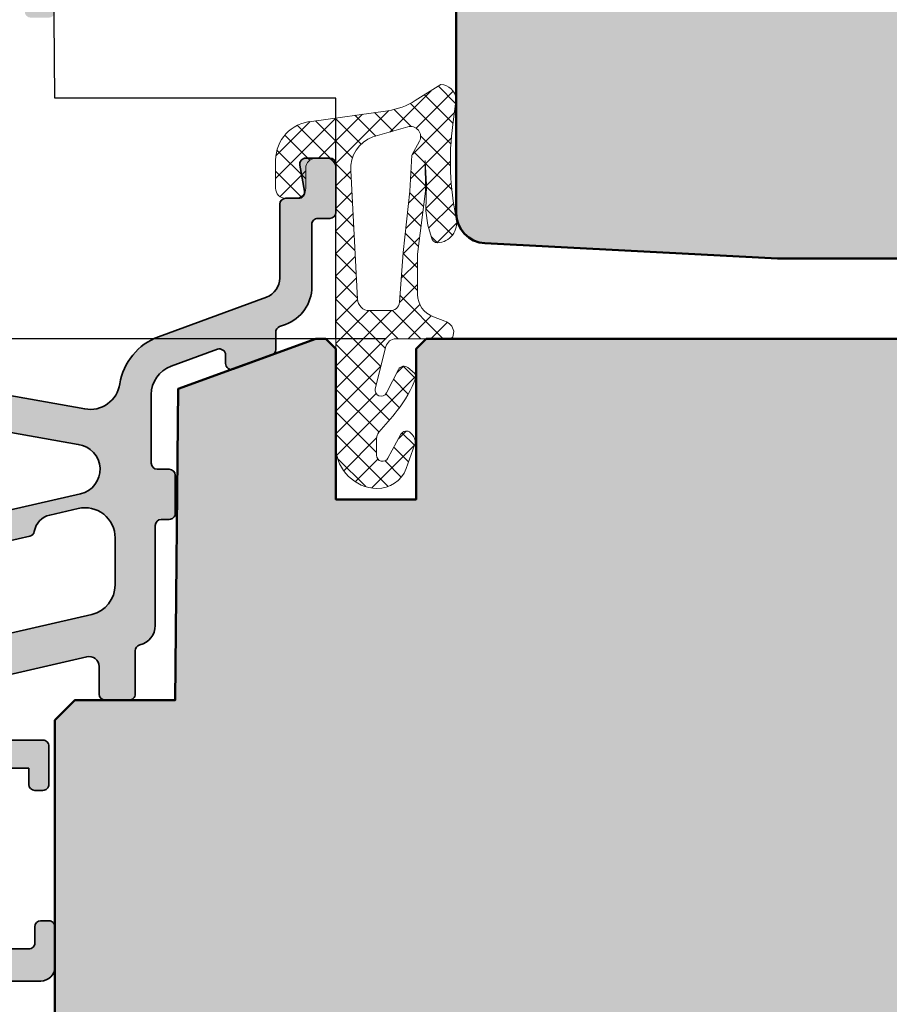
# Model space of a CAD drawing. Extents: x -427 to 10724, y -1070 to 3930.
# Drawn here: x 777 to 820, y 262 to 312 of the extents above; entities that cross this region are included whole.
import ezdxf

# ---------------------------------------------------------------- set-up
doc = ezdxf.new("R2010")
doc.units = 0
doc.layers.get('0').update_dxf_attribs({"linetype": 'CONTINUOUS', "lineweight": 5, "plot": 0})
doc.layers.get('Defpoints').update_dxf_attribs({"linetype": 'CONTINUOUS', "lineweight": 0})
for name, color, linetype, lineweight in [('ALU-SCHRAFF', 30, 'CONTINUOUS', 13), ('Aluminium', 40, 'CONTINUOUS', 35), ('Dichtung', 1, 'CONTINUOUS', 13), ('Dichtung-Schraff', 12, 'CONTINUOUS', 5), ('Flügel', 46, 'CONTINUOUS', 50), ('Rahmen', 44, 'CONTINUOUS', 50)]:
    doc.layers.add(name, color=color, linetype=linetype, lineweight=lineweight)
for name, color, linetype in [('BEM-1', 10, 'CONTINUOUS'), ('PR Linie', 252, 'CONTINUOUS'), ('Schraffur Solid', 254, 'CONTINUOUS')]:
    doc.layers.add(name, color=color, linetype=linetype)
doc.styles.add('BEMASSUNG', font='ARIALN.TTF')
doc.dimstyles.new('BEM-1', dxfattribs={"dimtxt": 3, "dimasz": 2, "dimexe": 1, "dimexo": 2, "dimgap": 1, "dimtad": 1, "dimdec": 1, "dimdsep": 46, "dimtxsty": 'BEMASSUNG', "dimblk1": 'OBLIQUE', "dimblk2": 'OBLIQUE', "dimsah": 1, "dimcen": 0, "dimdle": 1, "dimclrd": 256, "dimclre": 256, "dimclrt": 7, "dimadec": 1, "dimazin": 2, "dimtfac": 1, "dimtdec": 1, "dimtix": 1, "dimtmove": 2, "dimatfit": 3, "dimfxl": 1, "dimtolj": 1, "dimarcsym": 0})

# ---------------------------------------------------------------- blocks, each defined once
blk = doc.blocks.new('_OBLIQUE')
at = {"color": 0, "linetype": 'ByBlock'}
blk.add_line((-0.5, -0.5), (0.5, 0.5), dxfattribs=at)
blk = doc.blocks.new('*D297')
at = {"layer": 'BEM-1', "lineweight": -2, "transparency": 16777216}
for p, q in [((759.4924340339112, 226.6484163805098), (759.4924340339113, 296.6484163805098)), ((794.9845490835794, 295.6484163805098), (758.4924340339113, 295.6484163805098)), ((780.5234246634134, 227.6484163805098), (758.4924340339112, 227.6484163805098))]:
    blk.add_line(p, q, dxfattribs=at)
at = {"layer": 'Defpoints', "color": 0, "transparency": 16777216}
for p in [(759.4924340339113, 295.6484163805098), (796.9845490835794, 295.6484163805098), (782.5234246634134, 227.6484163805098)]:
    blk.add_point(p, dxfattribs=at)
at = {"layer": 'BEM-1', "lineweight": -2, "transparency": 16777216, "xscale": 2, "yscale": 2, "zscale": 2}
for p, rotation in [((759.4924340339113, 295.6484163805098), 90), ((759.4924340339112, 227.6484163805098), 270)]:
    blk.add_blockref('_OBLIQUE', p, dxfattribs=dict(at, rotation=rotation))
at = {"layer": 'BEM-1', "color": 7, "transparency": 16777216, "insert": (756.9607150707461, 261.64841638051), "char_height": 3, "attachment_point": 5, "rotation": 90, "style": 'BEMASSUNG'}
blk.add_mtext('\\A1;68', dxfattribs=at)
blk = doc.blocks.new('*D298')
at = {"layer": 'BEM-1', "lineweight": -2, "transparency": 16777216}
for p, q in [((759.4924340339113, 294.6484163805098), (759.4924340339113, 342.6484354539962)), ((839.6402840994483, 341.6484354539962), (758.4924340339113, 341.6484354539962)), ((794.9845490835794, 295.6484163805098), (758.4924340339113, 295.6484163805098))]:
    blk.add_line(p, q, dxfattribs=at)
at = {"layer": 'Defpoints', "color": 0, "transparency": 16777216}
for p in [(759.4924340339113, 341.6484354539962), (841.6402840994483, 341.6484354539962), (796.9845490835794, 295.6484163805098)]:
    blk.add_point(p, dxfattribs=at)
at = {"layer": 'BEM-1', "lineweight": -2, "transparency": 16777216, "xscale": 2, "yscale": 2, "zscale": 2}
for p, rotation in [((759.4924340339113, 341.6484354539962), 90), ((759.4924340339113, 295.6484163805098), 270)]:
    blk.add_blockref('_OBLIQUE', p, dxfattribs=dict(at, rotation=rotation))
at = {"layer": 'BEM-1', "color": 7, "transparency": 16777216, "insert": (756.9607150707461, 318.6484259172531), "char_height": 3, "attachment_point": 5, "rotation": 90, "style": 'BEMASSUNG'}
blk.add_mtext('\\A1;46', dxfattribs=at)
blk = doc.blocks.new('*D299')
at = {"layer": 'BEM-1', "lineweight": -2, "transparency": 16777216}
for p, q in [((753.4924340339112, 192.6484087511226), (753.4924340339113, 342.6484354539962)), ((839.6402840994483, 341.6484354539962), (752.4924340339113, 341.6484354539962)), ((839.6442284675045, 193.6484087511226), (752.4924340339112, 193.6484087511226))]:
    blk.add_line(p, q, dxfattribs=at)
at = {"layer": 'Defpoints', "color": 0, "transparency": 16777216}
for p in [(753.4924340339113, 341.6484354539962), (841.6402840994483, 341.6484354539962), (841.6442284675045, 193.6484087511226)]:
    blk.add_point(p, dxfattribs=at)
at = {"layer": 'BEM-1', "lineweight": -2, "transparency": 16777216, "xscale": 2, "yscale": 2, "zscale": 2}
for p, rotation in [((753.4924340339113, 341.6484354539962), 90), ((753.4924340339112, 193.6484087511226), 270)]:
    blk.add_blockref('_OBLIQUE', p, dxfattribs=dict(at, rotation=rotation))
at = {"layer": 'BEM-1', "color": 7, "transparency": 16777216, "insert": (750.9607150707461, 267.6484221025595), "char_height": 3, "attachment_point": 5, "rotation": 90, "style": 'BEMASSUNG'}
blk.add_mtext('\\A1;148', dxfattribs=at)

msp = doc.modelspace()

# ---------------------------------------------------------------- hatches: boundary and pattern name
at = {"layer": 'ALU-SCHRAFF', "ltscale": 5}
h = msp.add_hatch(color=256, dxfattribs=at)
edge = h.paths.add_edge_path()
edge.add_arc((777.8884820364602, 273.4512040121016), 0.3000000000000682, 270.0000000000217, 360.0000000000217)
edge.add_line((778.1884820364603, 273.4512040121017), (778.1884820364603, 275.3512040121013))
edge.add_arc((777.8884820364602, 275.3512040121014), 0.3000000000000682, 359.9999999999783, 449.9999999999783)
edge.add_line((777.8884820364603, 275.6512040121015), (773.8248420821278, 275.6512040121015))
edge.add_arc((773.8248420821277, 275.9512040121015), 0.2999999999999545, 168.0000000000259, 270.00000000002166, ccw=False)
edge.add_line((773.5313978019076, 276.0135775193467), (773.9025876426308, 277.7598884203462))
edge.add_arc((774.8872297449451, 277.5853033970764), 1.000000000000017, 103.00723199897789, 169.9454900616985, ccw=False)
edge.add_line((774.6621557052665, 278.5596450602843), (780.0763578640563, 279.8103319574293))
edge.add_arc((780.1884820364603, 279.3230659418252), 0.5000000000000054, -1.9610979506978765e-11, 102.95868208160641, ccw=False)
edge.add_line((780.6884820364603, 279.323065941825), (780.6884820364603, 277.9512040121017))
edge.add_arc((780.9884820364605, 277.9512040121016), 0.3000000000001819, 179.9999999999891, 269.9999999999566)
edge.add_line((780.9884820364603, 277.6512040121015), (782.1884820364603, 277.6512040121015))
edge.add_arc((782.1884820364602, 277.9512040121016), 0.3000000000000682, 270.0000000000217, 360.0000000000217)
edge.add_line((782.4884820364603, 277.9512040121017), (782.4884820364605, 280.1056805574035))
edge.add_arc((782.7884820364606, 280.1056805574037), 0.3000000000000682, 103.34236379713383, 180.0000000000326, ccw=False)
edge.add_arc((782.4884820364604, 281.3705916214711), 1.000000000000103, 283.3423637970832, 360.0000000000586)
edge.add_line((783.4884820364605, 281.3705916214722), (783.4884820364603, 286.3512040121013))
edge.add_arc((783.7884820364606, 286.3512040121013), 0.3000000000002956, 90.00000000002171, 179.9999999999892, ccw=False)
edge.add_line((783.7884820364604, 286.6512040121015), (784.1884820364603, 286.6512040121015))
edge.add_arc((784.1884820364603, 286.9512040121015), 0.3000000000000114, 270, 360.0000000000326)
edge.add_line((784.4884820364603, 286.9512040121017), (784.4884820364605, 288.8512040121013))
edge.add_arc((784.1884820364602, 288.8512040121013), 0.3000000000002956, 1.085629331271811e-11, 89.99999999997829)
edge.add_line((784.1884820364603, 289.1512040121015), (783.5884820364602, 289.1512040121015))
edge.add_arc((783.5884820364603, 289.4512040121016), 0.3000000000000682, 179.9999999999783, 269.9999999999783, ccw=False)
edge.add_line((783.2884820364602, 289.4512040121017), (783.2884820364602, 292.8755093857762))
edge.add_arc((784.7884820364604, 292.8755093857762), 1.500000000000227, 110.0417260739552, 180, ccw=False)
edge.add_line((784.2744254504864, 294.2846743251703), (786.5856707192656, 295.1278054725635))
edge.add_arc((786.6884820364602, 294.8459724846846), 0.3000000000000846, -4.3428372009657323e-11, 110.0417260739014, ccw=False)
edge.add_line((786.9884820364603, 294.8459724846844), (786.98848203646, 294.4198322689854))
edge.add_arc((787.2884820364602, 294.4198322689854), 0.3000000000001819, 180, 290.0000000000211)
edge.add_line((787.3910880794581, 294.1379244827494), (789.291088079458, 294.8294679278551))
edge.add_arc((789.1884820364601, 295.111375714091), 0.3000000000001583, 290.0000000000248, 360.0000000000109)
edge.add_line((789.4884820364603, 295.1113757140911), (789.48848203646, 295.976837560851))
edge.add_arc((789.7884820364598, 295.9768375608505), 0.2999999999997272, 110.0417260738551, 179.9999999999131, ccw=False)
edge.add_line((789.6856707192655, 296.2586705487292), (789.9738908177587, 296.363811853128))
edge.add_arc((789.28848203646, 298.2426984389866), 2.0000000000002, 290.0417260739584, 360.0000000000032)
edge.add_line((791.2884820364602, 298.2426984389867), (791.2884820364602, 301.3512040121013))
edge.add_arc((791.5884820364603, 301.3512040121014), 0.3000000000000682, 90.00000000002171, 180.0000000000217, ccw=False)
edge.add_line((791.5884820364602, 301.6512040121015), (792.1884820364601, 301.6512040121015))
edge.add_arc((792.18848203646, 301.9512040121018), 0.3000000000002387, 270.0000000000217, 359.9999999999891)
edge.add_line((792.4884820364603, 301.9512040121017), (792.4884820364603, 304.3512040121013))
edge.add_arc((792.1884820364602, 304.3512040121014), 0.3000000000000682, 359.9999999999891, 449.9999999999783)
edge.add_line((792.1884820364603, 304.6512040121015), (790.9833541528217, 304.6512040121015))
edge.add_arc((790.9833541528218, 304.3512040121014), 0.3000000000000682, 90.00000000002171, 190.0000175595478)
edge.add_line((790.6879118428835, 304.2991094682566), (790.9263982845857, 303.0032984654017))
edge.add_arc((790.6309559586821, 302.9512040121016), 0.2999999999999966, -90, 10.00000000000972, ccw=False)
edge.add_line((790.6309559586821, 302.6512040121015), (789.98848203646, 302.6512040121015))
edge.add_arc((789.9884820364604, 302.3512040121015), 0.3000000000000114, 90.00000000006513, 180.0000000000326)
edge.add_line((789.6884820364603, 302.3512040121013), (789.6884820364603, 298.6722240683357))
edge.add_arc((788.6884820364608, 298.672224068336), 0.9999999999995453, 290.1858478553314, 359.99999999998374, ccw=False)
edge.add_line((789.0335484157245, 297.7336457850261), (783.6532828986676, 295.7556022116087))
edge.add_arc((784.687495942725, 292.9405554512621), 2.999013985201822, 110.1727019915402, 171.145708776148)
edge.add_arc((780.2420968220675, 293.6330534636062), 1.500000000000165, 259.8841623670546, 351.1457087761421, ccw=False)
edge.add_line((779.9786385401428, 292.1563714620615), (768.11282975107, 294.2733780985263))
edge.add_arc((768.288468605686, 295.2578327662224), 0.9999999999996563, 180.0001092001259, 259.8841623670739, ccw=False)
edge.add_line((767.2884686056882, 295.2578308603206), (767.2884384957717, 311.2702556768027))
edge.add_arc((767.7884384957708, 311.2702566297532), 0.4999999999999986, 109.9999999999892, 180.0001092000933, ccw=False)
edge.add_line((767.6174284241081, 311.7401029401462), (776.3174268307635, 314.9066433983326))
edge.add_arc((776.4884369024262, 314.4367970879395), 0.500000000000063, -1.9610979506978765e-11, 109.99999999998701, ccw=False)
edge.add_line((776.9884369024262, 314.4367970879393), (776.9884369024262, 311.9530931014233))
edge.add_arc((777.2884369024259, 311.9530931014237), 0.2999999999997272, 180.0000000000869, 270.0000000000868)
edge.add_line((777.2884369024264, 311.653093101424), (778.1884369024262, 311.653093101424))
edge.add_arc((778.1884369024266, 311.9530931014236), 0.2999999999996135, 269.9999999999349, 359.9999999999349)
edge.add_line((778.4884369024262, 311.9530931014233), (778.4884369024264, 315.1508710913104))
edge.add_arc((776.9884369024264, 315.1508710913103), 1.5, 4.342517325091522e-12, 110.000000000007)
edge.add_line((776.4754066874377, 316.5604100224891), (765.9490228020984, 312.7291196137667))
edge.add_arc((766.1884369024266, 312.0713347792162), 0.7000000000003758, 110.0000000000081, 180.0000000000047)
edge.add_line((765.4884369024262, 312.0713347792162), (765.4884820364603, 289.9512040121017))
edge.add_arc((765.7884832298618, 289.951205205503), 0.3000011934038729, 180.000227921945, 269.9997720780008)
edge.add_line((765.7884820364602, 289.6512040121015), (766.0043805296259, 289.6512040121015))
edge.add_arc((766.0043805296258, 289.9512040121015), 0.2999999999999545, 270.0000000000217, 345.9325642080845)
edge.add_line((766.2953836249862, 289.8782848891597), (766.6485088825157, 291.2875248641467))
edge.add_arc((768.103524359318, 290.9229292494364), 1.500000000000142, 79.93554944995492, 165.9325642080392, ccw=False)
edge.add_line((768.3656581380769, 292.3998469458684), (779.6528059455113, 290.3860805655186))
edge.add_arc((779.4927722176086, 289.1463672091603), 1.249999999999806, -77.4440099130652, 82.64440599129051, ccw=False)
edge.add_line((779.7645141651046, 287.9262621669732), (766.9190108937605, 284.9814676217393))
edge.add_arc((767.3689138186703, 283.0327259545705), 2.000001681799852, 103.0000128748659, 158.3826462738454)
edge.add_arc((765.7884806866836, 283.6590174696953), 0.2999987563321089, 158.3826439849486, 250.0003062624933)
edge.add_line((765.6858765759191, 283.3771103036725), (765.8855999934626, 283.304416713785))
edge.add_arc((765.9882056813768, 283.5863256261036), 0.3000009367268892, 250.0001372826185, 318.675169590683)
edge.add_arc((767.72725447311, 281.5362154899945), 2.391944671278858, 102.51979713577032, 129.2610912387134, ccw=False)
edge.add_line((767.2087360364612, 283.8712825000212), (770.0086232170722, 284.5176873887649))
edge.add_arc((770.5935968773267, 281.9838880922788), 2.600448626307535, 74.0475442314468, 102.99999999999, ccw=False)
edge.add_arc((771.3632802034665, 284.6765236614908), 0.2000332484995015, 254.0475442313696, 282.9977502638777)
edge.add_line((771.4082702405265, 284.4816154854934), (777.2348680548387, 285.8139494301149))
edge.add_arc((777.1673827292308, 286.1062604474023), 0.2999999999999716, 283.0000018238183, 350.5084565432668)
edge.add_arc((778.449585665423, 285.8918878035792), 0.9999999999998791, 102.39461208245092, 170.5084565432769, ccw=False)
edge.add_line((778.2349421824397, 286.8685802706395), (779.652246639411, 287.1974041772928))
edge.add_arc((779.9884820364601, 285.7355745847029), 1.500000000000143, -1.0913936421275139e-11, 102.9533076580538, ccw=False)
edge.add_line((781.4884820364603, 285.7355745847026), (781.4884820364603, 283.3836008706967))
edge.add_arc((779.9884820364599, 283.3836008706963), 1.500000000000341, -76.99999698898961, 1.3017142919125035e-11, ccw=False)
edge.add_line((780.3259086947835, 281.9220457912506), (772.4205500364603, 280.0969495000209))
edge.add_arc((770.5653018694123, 282.1584419193389), 2.773390840873428, 269.0174139903027, 311.9857535366661, ccw=False)
edge.add_arc((770.4593862922494, 277.3862877551614), 2.000022669354844, 88.3280046080259, 102.9999143919078)
edge.add_line((770.0094819957965, 279.3350506452962), (769.4799939957963, 279.2128086452958))
edge.add_arc((769.9298942466858, 277.264077570508), 1.999990759377161, 103.000006494502, 117.6721501931814)
edge.add_arc((767.7936171996273, 281.3378957765576), 2.599973848935617, 282.99992380678236, 297.67215019329024, ccw=False)
edge.add_line((768.3784806893232, 278.8045583111634), (767.2635309238851, 278.5471518054364))
edge.add_arc((767.4884820364606, 277.5727817540947), 1.00000000000032, 103.0000034241826, 180.0000000000033)
edge.add_line((766.4884820364603, 277.5727817540946), (766.4884820364603, 277.3001863776572))
edge.add_arc((766.9884820364603, 277.300186377657), 0.5, 179.999999999987, 283.0396792998455)
edge.add_line((767.1012949290407, 276.8130793552609), (770.5772338085978, 277.6171214893429))
edge.add_arc((770.8025995476646, 276.6428472550257), 0.999999999999788, -11.999999999999318, 103.02438586057627, ccw=False)
edge.add_line((771.7807471483982, 276.434935564208), (770.8149058174511, 271.8910093576551))
edge.add_line((770.8149058174511, 271.8910093576551), (771.2000237724092, 271.2979797118796))
edge.add_line((771.2000237724092, 271.2979797118796), (770.6069941266333, 270.9128617569213))
edge.add_line((770.6069941266333, 270.9128617569213), (769.1405059911103, 264.0135775193467))
edge.add_arc((769.4339502713303, 263.9512040121014), 0.299999999999856, 168.0000000000001, 270)
edge.add_line((769.4339502713303, 263.6512040121015), (777.7884820364604, 263.6512040121015))
edge.add_arc((777.7884820364606, 264.3512040121014), 0.6999999999999318, 269.9999999999907, 359.9999999999907)
edge.add_line((778.4884820364605, 264.3512040121013), (778.4884820364603, 266.3512040121013))
edge.add_arc((778.1884820364602, 266.3512040121014), 0.3000000000000682, 359.9999999999783, 449.9999999999783)
edge.add_line((778.1884820364603, 266.6512040121015), (777.7884820364604, 266.6512040121015))
edge.add_arc((777.7884820364607, 266.3512040121014), 0.3000000000001251, 90.00000000004343, 180.0000000000108)
edge.add_line((777.4884820364605, 266.3512040121013), (777.4884820364603, 265.5512040121012))
edge.add_arc((777.1884820364602, 265.551204012101), 0.3000000000000682, -89.99999999997829, 2.1714186004828662e-11, ccw=False)
edge.add_line((777.1884820364603, 265.251204012101), (771.6142538407596, 265.251204012101))
edge.add_arc((771.61425384076, 265.5512040121013), 0.3000000000002956, 167.9999999999287, 269.99999999993486, ccw=False)
edge.add_line((771.3208095605396, 265.613577519347), (773.1062846785676, 274.0135775193467))
edge.add_arc((773.3997289587875, 273.9512040121012), 0.2999999999997685, 89.99999999997829, 167.9999999999743, ccw=False)
edge.add_line((773.3997289587876, 274.251204012101), (777.1884820364603, 274.251204012101))
edge.add_line((777.1884820364603, 274.251204012101), (777.1884820364603, 273.4512040121017))
edge.add_arc((777.4884820364604, 273.4512040121016), 0.3000000000000682, 179.9999999999783, 269.9999999999783)
edge.add_line((777.4884820364603, 273.1512040121015), (777.8884820364603, 273.1512040121015))
at = {"layer": 'Dichtung-Schraff'}
h = msp.add_hatch(dxfattribs=at)
h.set_pattern_fill('ANSI37', color=256, scale=0.25, style=0)
h.set_pattern_definition([(315, (75.73476034952546, 2941.768921339049), (-0.561266007566822, -0.5612660075668221), []), (225, (75.73476034952546, 2941.768921339049), (-0.5612660075668221, 0.561266007566822), [])])
edge = h.paths.add_edge_path(flags=16)
edge.add_line((796.6528383334917, 305.4929103991635), (796.275377268882, 304.8005043065396))
edge.add_line((796.275377268882, 304.8005043065396), (796.1753562688821, 303.0151193065394))
edge.add_line((796.1753562688821, 303.0151193065394), (795.835954268882, 299.9482093065399))
edge.add_line((795.835954268882, 299.9482093065399), (795.6589833480039, 297.4712344464156))
edge.add_arc((795.208918269353, 297.5033899731856), 0.4512123146843748, 264.0845673270093, 355.9133672676155, ccw=False)
edge.add_line((795.1624161219029, 297.0545803217683), (794.1560992688821, 297.0545803065397))
edge.add_arc((794.1560992688819, 297.6464679943113), 0.591887687771532, 182.0093847094324, 270.000000000022, ccw=False)
edge.add_line((793.5645755344583, 297.6257145235404), (793.2226122688821, 304.0348643065395))
edge.add_arc((794.9105089964668, 304.1249228472919), 1.690297578461678, 110.2597934673056, 183.0541478471238, ccw=False)
edge.add_line((794.3251971197005, 305.7106453673659), (796.0636196655612, 306.2091337819061))
edge.add_arc((796.2029399792292, 305.7232697832401), 0.5054443342250491, -27.11359939117358, 106.0001148440677, ccw=False)
edge = h.paths.add_edge_path()
edge.add_arc((797.6697518821853, 307.4958751065547), 0.8239983009432793, 8.565147622986274, 86.80337337517358, ccw=False)
edge.add_line((798.4845602609112, 307.6185963594635), (798.3102589557677, 306.3266485922827))
edge.add_arc((811.9454182615846, 304.4870802062729), 13.75869111295876, 172.316414211178, 191.9432389425956)
edge.add_arc((797.5062008134885, 301.4324727540015), 1.000090319020198, -87.11267465215661, 11.965918996195398, ccw=False)
edge.add_arc((797.5565773707643, 300.7533827111153), 0.3197306861112565, 188.7728258430465, 270.00000000002035, ccw=False)
edge.add_line((797.2405872688821, 300.7046183065395), (797.0605492688821, 301.3147483065395))
edge.add_line((797.0605492688821, 301.3147483065395), (796.970537268882, 302.0349023065396))
edge.add_line((796.970537268882, 302.0349023065396), (796.9955312688821, 303.3401843065394))
edge.add_line((796.9955312688821, 303.3401843065394), (796.9305282688822, 304.5404483065395))
edge.add_line((796.9305282688822, 304.5404483065395), (796.9550012726036, 303.0078372294724))
edge.add_line((796.9550012726036, 303.0078372294724), (796.5469682688822, 299.8692143065396))
edge.add_line((796.5469682688822, 299.8692143065396), (796.5569057611347, 297.8640640552676))
edge.add_arc((797.7568910243407, 297.8700111628467), 1.200000000000086, 180.2839546328793, 249.8929302168393)
edge.add_line((797.3443603430503, 296.7431489543251), (797.921147287519, 296.5320189895037))
edge.add_arc((797.6832942196461, 295.8822270740501), 0.6919563680503947, 12.841129879445816, 69.89510159139752, ccw=False)
edge.add_line((798.3579448032685, 296.0360133065396), (798.3302932688821, 295.8179903065397))
edge.add_arc((798.1377552647444, 295.8424096166221), 0.1940803589810387, 268.48269942949884, 352.7718522929506, ccw=False)
edge.add_line((798.1326162505975, 295.6483973070235), (795.46674988068, 295.6483973065397))
edge.add_arc((795.4667498806801, 295.1483973065397), 0.5, 90.00000000001303, 165.6939213600743)
edge.add_line((794.9822551200477, 295.2719482147504), (794.444628143189, 293.1636880875271))
edge.add_arc((794.7353249995682, 293.0895575426007), 0.2999999999997484, 165.6939213600636, 332.6870782012327)
edge.add_line((795.0018791310993, 292.9519025573527), (795.6071182188978, 294.1238841418644))
edge.add_arc((795.8742203752237, 293.9859462530953), 0.3006167378440946, 50.655405658706, 152.6870967795043, ccw=False)
edge.add_line((796.064806268882, 294.2184273065395), (796.4012015393689, 293.9422437060757))
edge.add_arc((796.2739761479575, 293.7872815001927), 0.2004983428159114, -19.621398190020273, 50.61369083895801, ccw=False)
edge.add_arc((791.1485900105147, 295.6145065771845), 5.641852451847824, 321.19956970259796, 340.378601810016, ccw=False)
edge.add_arc((769.1476015567315, 313.3040274956289), 33.87237924940482, 318.79911668491604, 321.1995697025871, ccw=False)
edge.add_arc((794.9891451072604, 290.680762510673), 0.4728895900352077, 138.799116684921, 181.200226508871)
edge.add_line((794.5163592688821, 290.6708571892436), (794.5163592688821, 289.8528075828335))
edge.add_arc((794.8136527062267, 289.8421334804571), 0.2974849985288441, 177.9437204361867, 333.5997904695512)
edge.add_line((795.0801130341827, 289.7098602103861), (795.7248092688817, 290.8993963065395))
edge.add_arc((795.9884722560847, 290.7569464445573), 0.2996833895957196, 44.91751360531168, 151.6188667762433, ccw=False)
edge.add_arc((797.6589635110861, 292.3363758136793), 1.999381100570413, 223.1668286874826, 226.8331713128031)
edge.add_arc((795.9374744130776, 290.524519971727), 0.5000943383243525, -19.993074862723688, 44.99311459919039, ccw=False)
edge.add_line((796.4074300423447, 290.3535344350748), (795.9808595941483, 289.1815392318167))
edge.add_arc((794.5708804926326, 289.6942622594843), 1.500308624854192, 268.3596319002087, 340.01677308880437, ccw=False)
edge.add_arc((794.5860801362115, 290.2978353903705), 2.104070544349655, 182.8131835815797, 268.4163925165518, ccw=False)
edge.add_line((792.4845452688821, 290.1945684692455), (792.4845452688821, 304.1485213065398))
edge.add_arc((791.9859750965527, 304.1499511342104), 0.498572222595455, 359.8356843812422, 450.1643156187578)
edge.add_line((791.9845452688821, 304.6485213065398), (791.4845672688821, 304.6485213065398))
edge.add_arc((791.4845672688821, 304.1485213065398), 0.5, 90, 180)
edge.add_line((790.9845672688821, 304.1485213065398), (790.9845672688814, 303.1551493065394))
edge.add_arc((790.4831104181643, 303.1500004939584), 0.5014832832728294, -89.83435052462067, 0.5882756683304251, ccw=False)
edge.add_line((790.4845602688822, 302.6485193065396), (789.9845252696821, 302.6485293066398))
edge.add_arc((789.9831472898622, 303.1471313552778), 0.4986039527865921, 179.8405069760759, 270.15834717714347, ccw=False)
edge.add_line((789.4845452688819, 303.1485193065396), (789.4845452688821, 304.5454463065398))
edge.add_arc((791.4291752985579, 304.5456165021951), 1.944630037123583, 94.58577831602582, 180.0050145747862, ccw=False)
edge.add_line((791.2736991981237, 306.4840213008574), (795.06742798029, 307.0170503660961))
edge.add_arc((794.5972852279416, 310.4368994459055), 3.452014185408073, 277.8276542480767, 302.2857919546876)
edge.add_line((796.4411534996982, 307.5185862802791), (797.7157002688821, 308.3185913065395))
at = {"layer": 'Schraffur Solid'}
h = msp.add_hatch(color=256, dxfattribs=at)
h.dxf.hatch_style = 1
edge = h.paths.add_edge_path()
edge.add_arc((1859.98451891874, 304.1484236571864), 2.499995832588231, 269.99990448923455, 359.9997458040137, ccw=False)
edge.add_line((1859.984514751304, 301.6484278246016), (1844.128527202476, 301.6484736009688))
edge.add_arc((1844.12852832292, 303.1484707968243), 1.499997195855847, 180.499979299887, 269.99995720210154, ccw=False)
edge.add_line((1842.628588237632, 303.1353815599532), (1842.501802959312, 317.6658686205001))
edge.add_arc((1840.501864592751, 317.6483978918195), 2.000014674046851, 0.5005022023728143, 89.99958001051702)
edge.add_line((1840.501879253257, 319.6484125658126), (1814.484514751304, 319.6484125658126))
edge.add_line((1814.484514751304, 319.6484125658126), (1799.906008281577, 320.4124582811446))
edge.add_arc((1799.984512701227, 321.9104005049552), 1.499997949925049, 180.0000825187961, 266.99997733408475, ccw=False)
edge.add_line((1798.484514751304, 321.9103983446212), (1798.484514751304, 341.6484278246016))
edge.add_line((1798.484514751304, 341.6484278246016), (1809.984514751304, 341.6484278246016))
edge.add_line((1809.984514751304, 341.6484278246016), (1810.484514751304, 341.1484278246016))
edge.add_line((1810.484514751304, 341.1484278246016), (1810.484514751304, 335.6484278246016))
edge.add_line((1810.484514751304, 335.6484278246016), (1814.484514751304, 335.6484278246016))
edge.add_line((1814.484514751304, 335.6484278246016), (1814.484514751304, 341.6484278246016))
edge.add_line((1814.484514751304, 341.6484278246016), (1840.484514751304, 341.6484278246016))
edge.add_line((1840.484514751304, 341.6484278246016), (1840.571779765952, 351.6484278246016))
edge.add_line((1840.571779765952, 351.6484278246016), (1843.484514751304, 351.6484278246016))
edge.add_line((1843.484514751304, 351.6484278246016), (1843.484514751304, 354.6484278246016))
edge.add_line((1843.484514751304, 354.6484278246016), (1840.598181285728, 354.6484354539962))
edge.add_line((1840.598181285728, 354.6484354539962), (1840.640287914146, 359.4984262987227))
edge.add_line((1840.640287914146, 359.4984262987227), (1840.640284099448, 360.6484354539962))
edge.add_line((1840.640284099448, 360.6484354539962), (1841.640284099448, 361.6484354539962))
edge.add_line((1841.640284099448, 361.6484354539962), (1846.484514751304, 361.6484354539962))
edge.add_line((1846.484514751304, 361.6484354539962), (1860.658829811891, 360.4083302289519))
edge.add_arc((1860.484516628583, 358.4159428657576), 1.999998122721913, 0, 84.99994647024118, ccw=False)
edge.add_line((1862.484514751305, 358.4159428657576), (1862.484514751304, 304.1484125658126))
edge = h.paths.add_edge_path()
edge.add_arc((1840.988489665767, 229.148427824689), 1.499996185394896, -90.00014570773777, 0.00014570773777222712, ccw=False)
edge.add_line((1840.988485851158, 227.6484316392989), (1824.471106090415, 227.6484316392989))
edge.add_arc((1824.471119572647, 225.6484182883051), 2.000013351039253, 90.00038623491503, 179.4999725147186)
edge.add_line((1822.471182384361, 225.6658724351973), (1822.431639232505, 221.1353243394942))
edge.add_arc((1820.93169830053, 221.1484144304731), 1.499998049964537, 270.0000751389963, 359.4999883590108, ccw=False)
edge.add_line((1820.931700267661, 219.6484163805098), (1796.9884827994, 219.6484163805098))
edge.add_line((1796.9884827994, 219.6484163805098), (1796.4884827994, 220.1484163805098))
edge.add_line((1796.4884827994, 220.1484163805098), (1796.4884827994, 227.6484163805098))
edge.add_line((1796.4884827994, 227.6484163805098), (1792.4884827994, 227.6484163805098))
edge.add_line((1792.4884827994, 227.6484163805098), (1792.4884827994, 219.6484163805098))
edge.add_line((1792.4884827994, 219.6484163805098), (1792.488485851158, 219.6484163805098))
edge.add_line((1792.488485851158, 219.6484163805098), (1792.435659923423, 213.5955828233809))
edge.add_line((1792.435659923423, 213.5955828233809), (1791.488485851158, 212.6484087511153))
edge.add_line((1791.488485851158, 212.6484087511153), (1789.488485851158, 212.6484163805098))
edge.add_line((1789.488485851158, 212.6484163805098), (1789.45349363314, 208.6396807237716))
edge.add_arc((1788.453531784957, 208.648416385312), 1.000000004802202, 269.999999722448, 359.4994770987798, ccw=False)
edge.add_line((1788.453531780113, 207.6484163805098), (1782.523424663413, 207.6484163805098))
edge.add_arc((1782.523420877633, 208.6484125040251), 0.9999961235224399, 180.4998653027941, 270.0002169100893, ccw=False)
edge.add_line((1781.523462810386, 208.6396883531661), (1781.48848203646, 212.6484087511153))
edge.add_line((1781.48848203646, 212.6484087511153), (1779.48848203646, 212.6484087511153))
edge.add_line((1779.48848203646, 212.6484087511153), (1778.48848203646, 213.6484087511153))
edge.add_line((1778.48848203646, 213.6484087511153), (1778.48848203646, 296.6484125658126))
edge.add_line((1778.48848203646, 296.6484125658126), (1779.48848203646, 297.6484125658126))
edge.add_line((1779.48848203646, 297.6484125658126), (1784.48848203646, 297.6484125658126))
edge.add_line((1784.48848203646, 297.6484125658126), (1784.623766460288, 313.1512926622481))
edge.add_line((1784.623766460288, 313.1512926622481), (1791.484549083579, 315.6484163805098))
edge.add_line((1791.484549083579, 315.6484163805098), (1791.98848203646, 315.6484125658126))
edge.add_line((1791.98848203646, 315.6484125658126), (1792.488234081138, 315.1484125658126))
edge.add_line((1792.488234081138, 315.1484125658126), (1792.484549083579, 307.6484163805098))
edge.add_line((1792.484549083579, 307.6484163805098), (1796.484549083579, 307.6484163805098))
edge.add_line((1796.484549083579, 307.6484163805098), (1796.484549083579, 315.1484163805098))
edge.add_line((1796.484549083579, 315.1484163805098), (1796.984549083579, 315.6484163805098))
edge.add_line((1796.984549083579, 315.6484163805098), (1820.927759685386, 315.6484163805098))
edge.add_arc((1820.927757701468, 314.1484183471916), 1.499998033319519, 0.4998652942779245, 89.99992421982938, ccw=False)
edge.add_line((1822.42769865023, 314.1615046068282), (1822.467241802085, 309.6309603258223))
edge.add_arc((1824.467158071922, 309.6484087640707), 1.999992383574567, 180.4998691801379, 270.0002130327541)
edge.add_line((1824.46716550814, 307.6484163805098), (1840.984545268882, 307.6484163805098))
edge.add_arc((1840.984539546826, 306.1484106584639), 1.500005722056812, 7.285507319920725e-05, 89.99978143440688, ccw=False)
edge.add_line((1842.484545268882, 306.1484125658126), (1842.484545268882, 229.2570841111547))
edge.add_arc((1340.988489665767, 239.148427824689), 1.499996185394896, -90.00014570773777, 0.00014570773777222712, ccw=False)
edge.add_line((1340.988485851158, 237.6484316392989), (1324.471106090415, 237.6484316392989))
edge.add_arc((1324.471119572647, 235.6484182883051), 2.000013351039253, 90.00038623491503, 179.4999725147186)
edge.add_line((1322.471182384361, 235.6658724351973), (1322.431639232505, 231.1353243394942))
edge.add_arc((1320.93169830053, 231.1484144304731), 1.499998049964537, 270.0000751389963, 359.4999883590108, ccw=False)
edge.add_line((1320.931700267661, 229.6484163805098), (1296.9884827994, 229.6484163805098))
edge.add_line((1296.9884827994, 229.6484163805098), (1296.4884827994, 230.1484163805098))
edge.add_line((1296.4884827994, 230.1484163805098), (1296.4884827994, 237.6484163805098))
edge.add_line((1296.4884827994, 237.6484163805098), (1292.4884827994, 237.6484163805098))
edge.add_line((1292.4884827994, 237.6484163805098), (1292.4884827994, 229.6484163805098))
edge.add_line((1292.4884827994, 229.6484163805098), (1292.488485851158, 229.6484163805098))
edge.add_line((1292.488485851158, 229.6484163805098), (1292.435659923423, 223.5955828233809))
edge.add_line((1292.435659923423, 223.5955828233809), (1291.488485851158, 222.6484087511153))
edge.add_line((1291.488485851158, 222.6484087511153), (1289.488485851158, 222.6484163805098))
edge.add_line((1289.488485851158, 222.6484163805098), (1289.45349363314, 218.6396807237716))
edge.add_arc((1288.453531784957, 218.648416385312), 1.000000004802202, 269.999999722448, 359.4994770987798, ccw=False)
edge.add_line((1288.453531780113, 217.6484163805098), (1282.523424663413, 217.6484163805098))
edge.add_arc((1282.523420877633, 218.6484125040251), 0.9999961235224399, 180.4998653027941, 270.0002169100893, ccw=False)
edge.add_line((1281.523462810386, 218.6396883531661), (1281.48848203646, 222.6484087511153))
edge.add_line((1281.48848203646, 222.6484087511153), (1279.48848203646, 222.6484087511153))
edge.add_line((1279.48848203646, 222.6484087511153), (1278.48848203646, 223.6484087511153))
edge.add_line((1278.48848203646, 223.6484087511153), (1278.48848203646, 286.6484125658126))
edge.add_line((1278.48848203646, 286.6484125658126), (1279.48848203646, 287.6484125658126))
edge.add_line((1279.48848203646, 287.6484125658126), (1284.48848203646, 287.6484125658126))
edge.add_line((1284.48848203646, 287.6484125658126), (1284.623766460288, 303.1512926622481))
edge.add_line((1284.623766460288, 303.1512926622481), (1291.484549083579, 305.6484163805098))
edge.add_line((1291.484549083579, 305.6484163805098), (1291.98848203646, 305.6484125658126))
edge.add_line((1291.98848203646, 305.6484125658126), (1292.488234081138, 305.1484125658126))
edge.add_line((1292.488234081138, 305.1484125658126), (1292.484549083579, 297.6484163805098))
edge.add_line((1292.484549083579, 297.6484163805098), (1296.484549083579, 297.6484163805098))
edge.add_line((1296.484549083579, 297.6484163805098), (1296.484549083579, 305.1484163805098))
edge.add_line((1296.484549083579, 305.1484163805098), (1296.984549083579, 305.6484163805098))
edge.add_line((1296.984549083579, 305.6484163805098), (1320.927759685386, 305.6484163805098))
edge.add_arc((1320.927757701468, 304.1484183471916), 1.499998033319519, 0.4998652942779245, 89.99992421982938, ccw=False)
edge.add_line((1322.42769865023, 304.1615046068282), (1322.467241802085, 299.6309603258223))
edge.add_arc((1324.467158071922, 299.6484087640707), 1.999992383574567, 180.4998691801379, 270.0002130327541)
edge.add_line((1324.46716550814, 297.6484163805098), (1340.984545268882, 297.6484163805098))
edge.add_arc((1340.984539546826, 296.1484106584639), 1.500005722056812, 7.285507319920725e-05, 89.99978143440688, ccw=False)
edge.add_line((1342.484545268882, 296.1484125658126), (1342.484545268882, 239.2570841111547))
edge.add_arc((740.9884896657675, 249.148427824689), 1.499996185394896, -90.00014570773777, 0.00014570773777222712, ccw=False)
edge.add_line((740.9884858511575, 247.6484316392989), (724.4711060904153, 247.6484316392989))
edge.add_arc((724.4711195726472, 245.6484182883051), 2.000013351039253, 90.00038623491503, 179.4999725147186)
edge.add_line((722.4711823843606, 245.6658724351973), (722.4316392325052, 241.1353243394942))
edge.add_arc((720.9316983005297, 241.1484144304731), 1.499998049964537, 270.0000751389963, 359.4999883590108, ccw=False)
edge.add_line((720.9317002676614, 239.6484163805098), (696.9884827993997, 239.6484163805098))
edge.add_line((696.9884827993997, 239.6484163805098), (696.4884827993997, 240.1484163805098))
edge.add_line((696.4884827993997, 240.1484163805098), (696.4884827993997, 247.6484163805098))
edge.add_line((696.4884827993997, 247.6484163805098), (692.4884827993997, 247.6484163805098))
edge.add_line((692.4884827993997, 247.6484163805098), (692.4884827993997, 239.6484163805098))
edge.add_line((692.4884827993997, 239.6484163805098), (692.4884858511575, 239.6484163805098))
edge.add_line((692.4884858511575, 239.6484163805098), (692.4356599234231, 233.5955828233809))
edge.add_line((692.4356599234231, 233.5955828233809), (691.4884858511575, 232.6484087511153))
edge.add_line((691.4884858511575, 232.6484087511153), (689.4884858511575, 232.6484163805098))
edge.add_line((689.4884858511575, 232.6484163805098), (689.4534936331399, 228.6396807237716))
edge.add_arc((688.4535317849569, 228.648416385312), 1.000000004802089, 269.9999997224415, 359.4994770987797, ccw=False)
edge.add_line((688.4535317801126, 227.6484163805098), (682.5234246634134, 227.6484163805098))
edge.add_arc((682.5234208776327, 228.6484125040251), 0.9999961235224399, 180.4998653027941, 270.0002169100958, ccw=False)
edge.add_line((681.523462810386, 228.6396883531661), (681.4884820364603, 232.6484087511153))
edge.add_line((681.4884820364603, 232.6484087511153), (679.4884820364603, 232.6484087511153))
edge.add_line((679.4884820364603, 232.6484087511153), (678.4884820364603, 233.6484087511153))
edge.add_line((678.4884820364603, 233.6484087511153), (678.4884820364603, 276.6484125658126))
edge.add_line((678.4884820364603, 276.6484125658126), (679.4884820364603, 277.6484125658126))
edge.add_line((679.4884820364603, 277.6484125658126), (684.4884820364603, 277.6484125658126))
edge.add_line((684.4884820364603, 277.6484125658126), (684.6237664602884, 293.1512926622481))
edge.add_line((684.6237664602884, 293.1512926622481), (691.4845490835794, 295.6484163805098))
edge.add_line((691.4845490835794, 295.6484163805098), (691.9884820364603, 295.6484125658126))
edge.add_line((691.9884820364603, 295.6484125658126), (692.488234081138, 295.1484125658126))
edge.add_line((692.488234081138, 295.1484125658126), (692.4845490835794, 287.6484163805098))
edge.add_line((692.4845490835794, 287.6484163805098), (696.4845490835794, 287.6484163805098))
edge.add_line((696.4845490835794, 287.6484163805098), (696.4845490835794, 295.1484163805098))
edge.add_line((696.4845490835794, 295.1484163805098), (696.9845490835794, 295.6484163805098))
edge.add_line((696.9845490835794, 295.6484163805098), (720.927759685386, 295.6484163805098))
edge.add_arc((720.9277577014684, 294.1484183471916), 1.499998033319519, 0.4998652942779245, 89.99992421982938, ccw=False)
edge.add_line((722.4276986502298, 294.1615046068282), (722.4672418020853, 289.6309603258223))
edge.add_arc((724.4671580719224, 289.6484087640707), 1.999992383574681, 180.4998691801379, 270.0002130327509)
edge.add_line((724.4671655081399, 287.6484163805098), (740.9845452688821, 287.6484163805098))
edge.add_arc((740.9845395468266, 286.1484106584639), 1.500005722056812, 7.285507319920725e-05, 89.9997814344112, ccw=False)
edge.add_line((742.4845452688821, 286.1484125658126), (742.4845452688821, 249.2570841111547))
h = msp.add_hatch(color=256, dxfattribs=at)
h.dxf.hatch_style = 1
edge = h.paths.add_edge_path()
edge.add_arc((859.9845189187404, 284.1484236571864), 2.499995832588231, 269.99990448923455, 359.9997458040137, ccw=False)
edge.add_line((859.984514751304, 281.6484278246016), (844.1285272024759, 281.6484736009688))
edge.add_arc((844.12852832292, 283.1484707968243), 1.499997195855847, 180.499979299887, 269.99995720210586, ccw=False)
edge.add_line((842.6285882376321, 283.1353815599532), (842.5018029593118, 297.6658686205001))
edge.add_arc((840.501864592751, 297.6483978918195), 2.000014674046851, 0.5005022023728143, 89.99958001051702)
edge.add_line((840.5018792532571, 299.6484125658126), (814.484514751304, 299.6484125658126))
edge.add_line((814.484514751304, 299.6484125658126), (799.9060082815774, 300.4124582811446))
edge.add_arc((799.9845127012275, 301.9104005049552), 1.499997949925049, 180.0000825187961, 266.99997733408475, ccw=False)
edge.add_line((798.484514751304, 301.9103983446212), (798.484514751304, 321.6484278246016))
edge.add_line((798.484514751304, 321.6484278246016), (809.9845147513038, 321.6484278246016))
edge.add_line((809.9845147513038, 321.6484278246016), (810.4845147513038, 321.1484278246016))
edge.add_line((810.4845147513038, 321.1484278246016), (810.4845147513038, 315.6484278246016))
edge.add_line((810.4845147513038, 315.6484278246016), (814.4845147513038, 315.6484278246016))
edge.add_line((814.4845147513038, 315.6484278246016), (814.4845147513038, 321.6484278246016))
edge.add_line((814.4845147513038, 321.6484278246016), (840.4845147513038, 321.6484278246016))
edge.add_line((840.4845147513038, 321.6484278246016), (840.5717797659522, 331.6484278246016))
edge.add_line((840.5717797659522, 331.6484278246016), (843.4845147513038, 331.6484278246016))
edge.add_line((843.4845147513038, 331.6484278246016), (843.4845147513038, 334.6484278246016))
edge.add_line((843.4845147513038, 334.6484278246016), (840.5981812857276, 334.6484354539962))
edge.add_line((840.5981812857276, 334.6484354539962), (840.6402879141456, 339.4984262987227))
edge.add_line((840.6402879141456, 339.4984262987227), (840.6402840994483, 340.6484354539962))
edge.add_line((840.6402840994483, 340.6484354539962), (841.6402840994483, 341.6484354539962))
edge.add_line((841.6402840994483, 341.6484354539962), (846.4845147513038, 341.6484354539962))
edge.add_line((846.4845147513038, 341.6484354539962), (860.6588298118912, 340.4083302289519))
edge.add_arc((860.4845166285827, 338.4159428657576), 1.999998122721903, 0, 84.99994647024448, ccw=False)
edge.add_line((862.4845147513046, 338.4159428657576), (862.484514751304, 284.1484125658126))
h = msp.add_hatch(color=256, dxfattribs=at)
h.dxf.hatch_style = 1
edge = h.paths.add_edge_path()
edge.add_arc((840.9845395468266, 286.1484106584639), 1.500005722056812, 0, 90.00000000008686)
edge.add_line((840.9845395468243, 287.6484163805208), (824.4671580719255, 287.648416380496))
edge.add_arc((824.4671580719224, 289.6484087640707), 1.999992383574693, 180.5000719644557, 270.00000000008794, ccw=False)
edge.add_line((822.4672418638522, 289.6309532476108), (822.4276986030169, 294.1615100172299))
edge.add_arc((820.9277577014707, 294.1484183471939), 1.499998033317241, 0.5000719644546623, 90.00000000000435)
edge.add_line((820.9277577014706, 295.6484163805112), (796.9845490835794, 295.6484163805098))
edge.add_line((796.9845490835794, 295.6484163805098), (796.4845490835794, 295.1484163805098))
edge.add_line((796.4845490835794, 295.1484163805098), (796.4845490835794, 287.6484163805098))
edge.add_line((796.4845490835794, 287.6484163805098), (792.4845490835794, 287.6484163805098))
edge.add_line((792.4845490835794, 287.6484163805098), (792.488234081138, 295.1484125658126))
edge.add_line((792.488234081138, 295.1484125658126), (791.9884820364603, 295.6484125658126))
edge.add_line((791.9884820364603, 295.6484125658126), (791.4845490835794, 295.6484163805098))
edge.add_line((791.4845490835794, 295.6484163805098), (784.6237664602884, 293.1512926622481))
edge.add_line((784.6237664602884, 293.1512926622481), (784.4884820364603, 277.6484125658126))
edge.add_line((784.4884820364603, 277.6484125658126), (779.4884820364603, 277.6484125658126))
edge.add_line((779.4884820364603, 277.6484125658126), (778.4884820364603, 276.6484125658126))
edge.add_line((778.4884820364603, 276.6484125658126), (778.4884820364603, 233.6484087511153))
edge.add_line((778.4884820364603, 233.6484087511153), (779.4884820364603, 232.6484087511153))
edge.add_line((779.4884820364603, 232.6484087511153), (781.4884820364603, 232.6484087511153))
edge.add_line((781.4884820364603, 232.6484087511153), (781.5234628248061, 228.6396867005))
edge.add_arc((782.5234208776327, 228.6484125040251), 0.9999961235224768, 180.4999599975597, 270.0000000000716)
edge.add_line((782.523420877634, 227.6484163805027), (788.4535317849582, 227.6484163805099))
edge.add_arc((788.453531784957, 228.6484163853119), 1.00000000480199, 270.0000000000651, 359.4998783508493)
edge.add_line((789.4534936942927, 228.6396877266742), (789.4884858511575, 232.6484163805098))
edge.add_line((789.4884858511575, 232.6484163805098), (791.4884858511575, 232.6484087511153))
edge.add_line((791.4884858511575, 232.6484087511153), (792.4356599234231, 233.5955828233809))
edge.add_line((792.4356599234231, 233.5955828233809), (792.4884827993997, 239.6480667078558))
edge.add_line((792.4884827993997, 239.6480667078558), (792.4884827993997, 247.6484163805098))
edge.add_line((792.4884827993997, 247.6484163805098), (796.4884827993997, 247.6484163805098))
edge.add_line((796.4884827993997, 247.6484163805098), (796.4884827993997, 240.1484163805098))
edge.add_line((796.4884827993997, 240.1484163805098), (796.9884827993997, 239.6484163805098))
edge.add_line((796.9884827993997, 239.6484163805098), (820.9316983005295, 239.6484163805086))
edge.add_arc((820.9316983005295, 241.1484144304731), 1.499998049964546, 270, 359.4999284563161)
edge.add_line((822.4316392188186, 241.1353227713071), (822.4711823977829, 245.6658739730774))
edge.add_arc((824.4711195726471, 245.6484182883051), 2.000013351039176, 89.99999999984038, 179.4999284563174, ccw=False)
edge.add_line((824.4711195726527, 247.6484316393444), (840.9884896657634, 247.648431639294))
edge.add_arc((840.9884896657676, 249.1484278246889), 1.499996185394849, 269.9999999998393, 364.1540132290012)
edge.add_line((842.4845452688834, 249.2570841111373), (842.4845452688834, 286.1484106584639))

# ---------------------------------------------------------------- linework, layer by layer
at = {"layer": 'Aluminium'}
for points in [[(774.6621557052665, 278.5596450602843), (780.0763578640563, 279.8103319574293, -0.4821205329545123), (780.6884820364603, 279.323065941825), (780.6884820364603, 277.9512040121017, 0.4142135623729786), (780.9884820364603, 277.6512040121015), (782.1884820364603, 277.6512040121015, 0.4142135623730617), (782.4884820364603, 277.9512040121017), (782.4884820364605, 280.1056805574035, -0.3475404855923444), (782.7192512672295, 280.39758311065, 0.3475404855926612), (783.4884820364605, 281.3705916214722), (783.4884820364603, 286.3512040121013, -0.4142135623729785), (783.7884820364604, 286.6512040121015), (784.1884820364603, 286.6512040121015, 0.4142135623732615), (784.4884820364603, 286.9512040121017), (784.4884820364605, 288.8512040121013, 0.4142135623729619), (784.1884820364603, 289.1512040121015), (783.5884820364602, 289.1512040121015, -0.414213562373095), (783.2884820364602, 289.4512040121017), (783.2884820364602, 292.8755093857762, -0.3150986364008617), (784.2744254504864, 294.2846743251703), (786.5856707192656, 295.1278054725635, -0.5207984744578278), (786.9884820364603, 294.8459724846844), (786.98848203646, 294.4198322689854, 0.5205670505517848), (787.3910880794581, 294.1379244827494), (789.291088079458, 294.8294679278551, 0.3152987888789709), (789.4884820364603, 295.1113757140911), (789.48848203646, 295.976837560851, -0.3150986364008617), (789.6856707192655, 296.2586705487292), (789.9738908177587, 296.363811853128, 0.3150986364008615), (791.2884820364602, 298.2426984389867), (791.2884820364602, 301.3512040121013, -0.414213562373095), (791.5884820364602, 301.6512040121015), (792.1884820364601, 301.6512040121015, 0.4142135623729452), (792.4884820364603, 301.9512040121017), (792.4884820364603, 304.3512040121013, 0.4142135623730118), (792.1884820364603, 304.6512040121015), (790.9833541528217, 304.6512040121015, 0.4663077514329219), (790.6879118428835, 304.2991094682566), (790.9263982845857, 303.0032984654017, -0.4663076581550312), (790.6309559586821, 302.6512040121015), (789.98848203646, 302.6512040121015, 0.4142135623729619), (789.6884820364603, 302.3512040121013), (789.6884820364603, 298.6722240683357, -0.314407486643608), (789.0335484157245, 297.7336457850261), (783.6532828986676, 295.7556022116087, 0.2725047614536075), (781.724221283765, 293.4021702029777, -0.4206773288456215), (779.9786385401428, 292.1563714620615), (768.11282975107, 294.2733780985263, -0.3633974056455538)], [(768.3656581380769, 292.3998469458684), (779.6528059455113, 290.3860805655186, -0.839757259437799), (779.7645141651046, 287.9262621669732), (766.9190108937605, 284.9814676217393, 0.246468689627539)], [(771.4082702405265, 284.4816154854934), (777.2348680548387, 285.8139494301149, 0.3033869693817627), (777.4632757145059, 286.0567898372892, -0.3062739351000539), (778.2349421824397, 286.8685802706395), (779.652246639411, 287.1974041772928, -0.4820916321311753), (781.4884820364603, 285.7355745847026), (781.4884820364603, 283.3836008706967, -0.3492156186813959), (780.3259086947835, 281.9220457912506), (772.4205500364603, 280.0969495000209, -0.1897128116028706)], [(773.3997289587876, 274.251204012101), (777.1884820364603, 274.251204012101), (777.1884820364603, 273.4512040121017, 0.414213562373095), (777.4884820364603, 273.1512040121015), (777.8884820364603, 273.1512040121015, 0.414213562373095), (778.1884820364603, 273.4512040121017), (778.1884820364603, 275.3512040121013, 0.414213562373095), (777.8884820364603, 275.6512040121015), (773.8248420821278, 275.6512040121015, -0.476975532698159)], [(769.4339502713303, 263.6512040121015), (777.7884820364604, 263.6512040121015, 0.414213562373095), (778.4884820364605, 264.3512040121013), (778.4884820364603, 266.3512040121013, 0.414213562373095), (778.1884820364603, 266.6512040121015), (777.7884820364604, 266.6512040121015, 0.4142135623729619), (777.4884820364605, 266.3512040121013), (777.4884820364603, 265.5512040121012, -0.414213562373095), (777.1884820364603, 265.251204012101), (771.6142538407596, 265.251204012101, -0.476975532698159)]]:
    msp.add_lwpolyline(points, format="xyb", dxfattribs=at)
at = {"layer": 'Dichtung'}
for points in [[(797.7157002688821, 308.3185913065395, -0.3552888073755076), (798.4845602609112, 307.6185963594635), (798.3102589557677, 306.3266485922827, 0.08584814817566819), (798.4845602688822, 301.6398213065395, -0.4614221913877486), (797.5565773707644, 300.433652025004, -0.3700460322461397), (797.2405872688821, 300.7046183065395), (797.0605492688821, 301.3147483065395), (796.970537268882, 302.0349023065396), (796.9955312688821, 303.3401843065394), (796.9305282688822, 304.5404483065395), (796.9550012726036, 303.0078372294724), (796.5469682688822, 299.8692143065396), (796.5569057611347, 297.8640640552676, 0.31342401409466), (797.3443603430503, 296.7431489543251), (797.921147287519, 296.5320189895037, -0.2542183468835814), (798.3579448032685, 296.0360133065396), (798.3302932688821, 295.8179903065397, -0.3853123132982675), (798.1326162505975, 295.6483973070235), (795.46674988068, 295.6483973065397, 0.3428344377763997), (794.9822551200477, 295.2719482147504), (794.444628143189, 293.1636880875271, 0.8924804807909712), (795.0018791310993, 292.9519025573527), (795.6071182188978, 294.1238841418644, -0.477145281659595), (796.064806268882, 294.2184273065395), (796.4012015393689, 293.9422437060757, -0.3164268986778964), (796.4628319743304, 293.719953479897, -0.08388021206008293), (795.5454732688822, 292.0792673065398, -0.01047433520160163), (794.6333407316238, 290.9922553848155, 0.187149925340882), (794.5163592688821, 290.6708571892436), (794.5163592688821, 289.8528075828335, 0.807302300024196), (795.0801130341827, 289.7098602103861), (795.7248092688817, 290.8993963065395, -0.5024084125323426), (796.2006852688917, 290.9685493065299, 0.01599880239668542), (796.291137003944, 290.8780975714781, -0.2914080414136227), (796.4074300423447, 290.3535344350748), (795.9808595941483, 289.1815392318167, -0.3232665574554788), (794.5279327880241, 288.1945684692455, -0.3919118667603922), (792.4845452688821, 290.1945684692455), (792.4845452688821, 304.1485213065398, 0.4158945087162326), (791.9845452688821, 304.6485213065398), (791.4845672688821, 304.6485213065398, 0.414213562373095), (790.9845672688821, 304.1485213065398), (790.9845672688814, 303.1551493065394, -0.4163756607049479), (790.4845602688822, 302.6485193065396), (789.9845252696821, 302.6485293066398, -0.4158392808472621), (789.4845452688819, 303.1485193065396), (789.4845452688821, 304.5454463065398, -0.3909861299790078), (791.2736991981237, 306.4840213008574), (795.06742798029, 307.0170503660961, 0.1071257483227653), (796.4411534996982, 307.5185862802791)], [(796.6528383334917, 305.4929103991635), (796.275377268882, 304.8005043065396), (796.1753562688821, 303.0151193065394), (795.835954268882, 299.9482093065399), (795.6589833480039, 297.4712344464156, -0.4235935004890674), (795.1624161219029, 297.0545803217683), (794.1560992688821, 297.0545803065397, -0.4039785937821772), (793.5645755344583, 297.6257145235404), (793.2226122688821, 304.0348643065395, -0.3287559747513856), (794.3251971197005, 305.7106453673659), (796.0636196655612, 306.2091337819061, -0.6563384110037603)]]:
    msp.add_lwpolyline(points, format="xyb", close=True, dxfattribs=at)
at = {"layer": 'Flügel'}
msp.add_lwpolyline([(862.4845147513046, 338.4159428657576), (862.484514751304, 284.1484125658126, -0.41421275118225), (859.984514751304, 281.6484278246016), (844.1285272024759, 281.6484736009688, -0.4116597777359993), (842.6285882376321, 283.1353815599532), (842.5018029593118, 297.6658686205001, 0.4116551847898926), (840.5018792532571, 299.6484125658126), (814.484514751304, 299.6484125658126), (799.9060082815774, 300.4124582811446, -0.3989590139676616), (798.484514751304, 301.9103983446212), (798.484514751304, 321.6484278246016)], format="xyb", dxfattribs=at)
at = {"layer": 'PR Linie', "linetype": 'Continuous', "lineweight": 25}
msp.add_lwpolyline([(792.488234081138, 295.6483171983809), (792.4845490835794, 307.6483248277755), (778.4882302664407, 307.6483248277755), (778.4182649038919, 315.6657579942794, 0.4116616846602616), (776.4183411978372, 317.6483019395919), (767.4882264517435, 317.6483019395919, -0.414213562373095), (765.4882264517435, 319.6482981248946), (765.4845490835797, 357.0536343421313)], format="xyb", dxfattribs=at)
at = {"layer": 'Rahmen'}
msp.add_lwpolyline([(842.4845452688834, 249.2570841111373), (842.4845452688834, 286.1484106584639, 0.4142135623735344), (840.9845395468243, 287.6484163805208), (824.4671580719255, 287.648416380496, -0.4116595232793856), (822.4672418638522, 289.6309532476108), (822.4276986030169, 294.1615100172299, 0.4116595232789626), (820.9277577014706, 295.6484163805112), (796.9845490835794, 295.6484163805098), (796.4845490835794, 295.1484163805098), (796.4845490835794, 287.6484163805098), (792.4845490835794, 287.6484163805098), (792.488234081138, 295.1484125658126), (791.9884820364603, 295.6484125658126), (791.4845490835794, 295.6484163805098), (784.6237664602884, 293.1512926622481), (784.4884820364603, 277.6484125658126), (779.4884820364603, 277.6484125658126), (778.4884820364603, 276.6484125658126), (778.4884820364603, 233.6484087511153)], format="xyb", dxfattribs=at)

# ---------------------------------------------------------------- dimensions: what is measured, and where the dimension line sits
at = {"layer": 'BEM-1'}
for base, p1, p2, picture, middle in [((753.4924340339113, 341.6484354539962), (841.6442284675045, 193.6484087511226), (841.6402840994483, 341.6484354539962), '*D299', (750.9607150707461, 267.6484221025595)), ((759.4924340339113, 341.6484354539962), (796.9845490835794, 295.6484163805098), (841.6402840994483, 341.6484354539962), '*D298', (756.9607150707461, 318.6484259172531)), ((759.4924340339113, 295.6484163805098), (782.5234246634134, 227.6484163805098), (796.9845490835794, 295.6484163805098), '*D297', (756.9607150707461, 261.64841638051))]:
    dim = msp.add_linear_dim(base=base, p1=p1, p2=p2, angle=90, dimstyle='BEM-1', dxfattribs=at)
    dim.commit()
    dim.dimension.update_dxf_attribs({"geometry": picture, "text_midpoint": middle})

doc.saveas('drawing.dxf')
